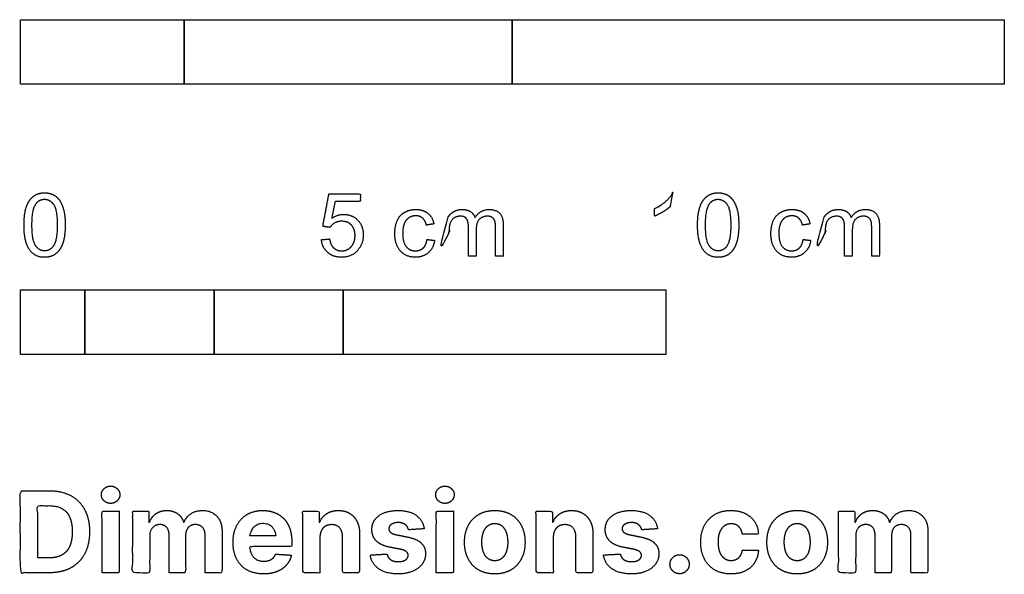
# Model space of a CAD drawing. Units: metres. Extents: x 0 to 0.158, y -0.128 to 0.039.
# Drawn here: x 0 to 0.152, y -0.128 to -0.042 of the extents above; entities that cross this region are included whole.
import ezdxf

# ---------------------------------------------------------------- set-up
doc = ezdxf.new("R2010")
doc.units = ezdxf.units.M
doc.layers.add('2D$N-SYMB', color=7, linetype='Continuous', true_color=0x800040)
doc.layers.add('2D$X-DIMENSIONS.COM', color=7, linetype='Continuous', true_color=0x800080)

msp = doc.modelspace()

# ---------------------------------------------------------------- linework, layer by layer
at = {"layer": '2D$N-SYMB'}
for points in [[(0, -0.05187), (0, -0.04187), (0.0254, -0.04187), (0.0254, -0.05187)], [(0.0254, -0.05187), (0.0254, -0.04187), (0.0762, -0.04187), (0.0762, -0.05187)], [(0.0762, -0.05187), (0.0762, -0.04187), (0.1524, -0.04187), (0.1524, -0.05187)], [(0, -0.09373), (0, -0.08373), (0.01, -0.08373), (0.01, -0.09373)], [(0.01, -0.09373), (0.01, -0.08373), (0.03, -0.08373), (0.03, -0.09373)], [(0.03, -0.09373), (0.03, -0.08373), (0.05, -0.08373), (0.05, -0.09373)], [(0.05, -0.09373), (0.05, -0.08373), (0.1, -0.08373), (0.1, -0.09373)]]:
    msp.add_lwpolyline(points, close=True, dxfattribs=at)
for points, knots in [([(0.10061, -0.07087), (0.10061, -0.0747), (0.10061, -0.07852), (0.10121, -0.07852), (0.10181, -0.07852), (0.10181, -0.07361), (0.10181, -0.0687), (0.10143, -0.0687), (0.10104, -0.0687), (0.10073, -0.06934), (0.09997, -0.07001), (0.09922, -0.07068), (0.09821, -0.07116), (0.09821, -0.07174), (0.09821, -0.07232), (0.09877, -0.07211), (0.09947, -0.0717), (0.10018, -0.07128), (0.10061, -0.07087)], [0, 0, 0, 0.025106, 0.025106, 0.029046, 0.029046, 0.061266, 0.061266, 0.063805, 0.063805, 1.063805, 1.063805, 2.063805, 2.063805, 3.063805, 3.063805, 4.063805, 4.063805, 5.063805, 5.063805, 5.063805]), ([(0.00057, -0.0737), (0.00057, -0.07645), (0.00153, -0.07767), (0.00234, -0.07869), (0.00376, -0.07869), (0.00483, -0.07869), (0.00553, -0.07811), (0.00624, -0.07753), (0.00659, -0.07648), (0.00695, -0.07542), (0.00695, -0.0737), (0.00695, -0.07224), (0.00672, -0.07139), (0.0065, -0.07053), (0.00612, -0.06993), (0.00573, -0.06934), (0.00514, -0.06902), (0.00454, -0.0687), (0.00376, -0.0687), (0.00269, -0.0687), (0.00198, -0.06928), (0.00128, -0.06985), (0.00092, -0.07091), (0.00057, -0.07196), (0.00057, -0.0737)], [-12, -12, -12, -11, -11, -10, -10, -9, -9, -8, -8, -7, -7, -6, -6, -5, -5, -4, -4, -3, -3, -2, -2, -1, -1, 0, 0, 0]), ([(0.0018, -0.0737), (0.0018, -0.07611), (0.00237, -0.0769), (0.00293, -0.0777), (0.00376, -0.0777), (0.00458, -0.0777), (0.00515, -0.0769), (0.00571, -0.0761), (0.00571, -0.0737), (0.00571, -0.07128), (0.00515, -0.07049), (0.00458, -0.0697), (0.00374, -0.0697), (0.00292, -0.0697), (0.00242, -0.0704), (0.0018, -0.07129), (0.0018, -0.0737)], [0, 0, 0, 1, 1, 2, 2, 3, 3, 4, 4, 5, 5, 6, 6, 7, 7, 8, 8, 8]), ([(0.04663, -0.07596), (0.04675, -0.07719), (0.0476, -0.07794), (0.04844, -0.07869), (0.04978, -0.07869), (0.0514, -0.07869), (0.05234, -0.0775), (0.05312, -0.07653), (0.05312, -0.07521), (0.05312, -0.07381), (0.05224, -0.07292), (0.05136, -0.07204), (0.05008, -0.07204), (0.04911, -0.07204), (0.04823, -0.07265), (0.04849, -0.07134), (0.04875, -0.07002), (0.05071, -0.07002), (0.05266, -0.07002), (0.05266, -0.06945), (0.05266, -0.06887), (0.05023, -0.06887), (0.04779, -0.06887), (0.04732, -0.07139), (0.04685, -0.0739), (0.04741, -0.07397), (0.04797, -0.07405), (0.04824, -0.07363), (0.04871, -0.07336), (0.04918, -0.0731), (0.04976, -0.0731), (0.05069, -0.0731), (0.05127, -0.07369), (0.05184, -0.07429), (0.05184, -0.07531), (0.05184, -0.07639), (0.05124, -0.07705), (0.05064, -0.0777), (0.04978, -0.0777), (0.04906, -0.0777), (0.04854, -0.07724), (0.04803, -0.07677), (0.04789, -0.07585), (0.04726, -0.07591), (0.04663, -0.07596)], [-29, -29, -29, -28, -28, -27, -27, -26, -26, -25, -25, -24, -24, -23, -23, -22, -22, -21, -21, -20, -20, -19, -19, -18, -18, -17, -17, -16, -16, -15, -15, -14, -14, -13, -13, -12, -12, -11, -11, -10, -10, -9, -9, -8, -8, -7, -7, -7]), ([(0.10489, -0.0737), (0.10489, -0.07645), (0.10586, -0.07767), (0.10666, -0.07869), (0.10808, -0.07869), (0.10915, -0.07869), (0.10986, -0.07811), (0.11056, -0.07753), (0.11091, -0.07648), (0.11127, -0.07542), (0.11127, -0.0737), (0.11127, -0.07224), (0.11105, -0.07139), (0.11083, -0.07053), (0.11044, -0.06993), (0.11005, -0.06934), (0.10946, -0.06902), (0.10886, -0.0687), (0.10808, -0.0687), (0.10701, -0.0687), (0.10631, -0.06928), (0.1056, -0.06985), (0.10525, -0.07091), (0.10489, -0.07196), (0.10489, -0.0737)], [-12, -12, -12, -11, -11, -10, -10, -9, -9, -8, -8, -7, -7, -6, -6, -5, -5, -4, -4, -3, -3, -2, -2, -1, -1, 0, 0, 0]), ([(0.10612, -0.0737), (0.10612, -0.07611), (0.10669, -0.0769), (0.10725, -0.0777), (0.10808, -0.0777), (0.1089, -0.0777), (0.10947, -0.0769), (0.11003, -0.0761), (0.11003, -0.0737), (0.11003, -0.07128), (0.10947, -0.07049), (0.1089, -0.0697), (0.10806, -0.0697), (0.10724, -0.0697), (0.10674, -0.0704), (0.10612, -0.07129), (0.10612, -0.0737)], [0, 0, 0, 1, 1, 2, 2, 3, 3, 4, 4, 5, 5, 6, 6, 7, 7, 8, 8, 8]), ([(0.06299, -0.07593), (0.06286, -0.07683), (0.06238, -0.07726), (0.06191, -0.07769), (0.0612, -0.07769), (0.06032, -0.07769), (0.05978, -0.07705), (0.05923, -0.0764), (0.05923, -0.07497), (0.05923, -0.07357), (0.0598, -0.07291), (0.06036, -0.07226), (0.06127, -0.07226), (0.06187, -0.07226), (0.06229, -0.07262), (0.06272, -0.07298), (0.06289, -0.0737), (0.06347, -0.07361), (0.06405, -0.07352), (0.06385, -0.07244), (0.06311, -0.07186), (0.06238, -0.07128), (0.06122, -0.07128), (0.06031, -0.07128), (0.05953, -0.07171), (0.05876, -0.07214), (0.05838, -0.073), (0.058, -0.07386), (0.058, -0.07501), (0.058, -0.07678), (0.05888, -0.07773), (0.05976, -0.07868), (0.06122, -0.07868), (0.06238, -0.07868), (0.06318, -0.07799), (0.06397, -0.0773), (0.06417, -0.07608), (0.06358, -0.076), (0.06299, -0.07593)], [-27, -27, -27, -26, -26, -25, -25, -24, -24, -23, -23, -22, -22, -21, -21, -20, -20, -19, -19, -18, -18, -17, -17, -16, -16, -15, -15, -14, -14, -13, -13, -12, -12, -11, -11, -10, -10, -9, -9, -8, -8, -8]), ([(0.06627, -0.07243), (0.06627, -0.07193), (0.06627, -0.07144), (0.06573, -0.07144), (0.06519, -0.07144), (0.06519, -0.07498), (0.06519, -0.07852), (0.06579, -0.07852), (0.06639, -0.07852), (0.06639, -0.07668), (0.06639, -0.07485), (0.06639, -0.07388), (0.06659, -0.07336), (0.06678, -0.07285), (0.06721, -0.07258), (0.06764, -0.07232), (0.06815, -0.07232), (0.06882, -0.07232), (0.06911, -0.07272), (0.0694, -0.07312), (0.0694, -0.07392), (0.0694, -0.07622), (0.0694, -0.07852), (0.07, -0.07852), (0.0706, -0.07852), (0.0706, -0.07646), (0.0706, -0.07441), (0.0706, -0.07331), (0.0711, -0.07281), (0.07159, -0.07232), (0.07234, -0.07232), (0.07275, -0.07232), (0.07306, -0.07251), (0.07337, -0.0727), (0.07348, -0.07302), (0.0736, -0.07334), (0.0736, -0.07406), (0.0736, -0.07629), (0.0736, -0.07852), (0.0742, -0.07852), (0.07479, -0.07852), (0.07479, -0.07609), (0.07479, -0.07366), (0.07479, -0.07244), (0.07423, -0.07186), (0.07366, -0.07128), (0.07261, -0.07128), (0.07126, -0.07128), (0.07042, -0.07252), (0.07021, -0.07193), (0.06971, -0.0716), (0.0692, -0.07128), (0.06842, -0.07128), (0.06771, -0.07128), (0.06716, -0.07159), (0.0666, -0.07191), (0.06627, -0.07243)], [0, 0, 0, 0.003261, 0.003261, 0.006785, 0.006785, 0.030031, 0.030031, 0.033971, 0.033971, 0.046031, 0.046031, 1.046031, 1.046031, 2.046031, 2.046031, 3.046031, 3.046031, 4.046031, 4.046031, 5.046031, 5.046031, 6.046031, 6.046031, 7.046031, 7.046031, 8.046031, 8.046031, 9.046031, 9.046031, 10.046031, 10.046031, 11.046031, 11.046031, 12.046031, 12.046031, 13.046031, 13.046031, 14.046031, 14.046031, 15.046031, 15.046031, 16.046031, 16.046031, 17.046031, 17.046031, 18.046031, 18.046031, 19.046031, 19.046031, 20.046031, 20.046031, 21.046031, 21.046031, 22.046031, 22.046031, 23.046031, 23.046031, 23.046031]), ([(0.12124, -0.07593), (0.12111, -0.07683), (0.12064, -0.07726), (0.12017, -0.07769), (0.11946, -0.07769), (0.11858, -0.07769), (0.11803, -0.07705), (0.11748, -0.0764), (0.11748, -0.07497), (0.11748, -0.07357), (0.11805, -0.07291), (0.11862, -0.07226), (0.11953, -0.07226), (0.12013, -0.07226), (0.12055, -0.07262), (0.12097, -0.07298), (0.12114, -0.0737), (0.12172, -0.07361), (0.12231, -0.07352), (0.1221, -0.07244), (0.12137, -0.07186), (0.12063, -0.07128), (0.11948, -0.07128), (0.11857, -0.07128), (0.11779, -0.07171), (0.11701, -0.07214), (0.11663, -0.073), (0.11625, -0.07386), (0.11625, -0.07501), (0.11625, -0.07678), (0.11713, -0.07773), (0.11802, -0.07868), (0.11947, -0.07868), (0.12063, -0.07868), (0.12143, -0.07799), (0.12223, -0.0773), (0.12242, -0.07608), (0.12183, -0.076), (0.12124, -0.07593)], [-27, -27, -27, -26, -26, -25, -25, -24, -24, -23, -23, -22, -22, -21, -21, -20, -20, -19, -19, -18, -18, -17, -17, -16, -16, -15, -15, -14, -14, -13, -13, -12, -12, -11, -11, -10, -10, -9, -9, -8, -8, -8]), ([(0.12452, -0.07243), (0.12452, -0.07193), (0.12452, -0.07144), (0.12399, -0.07144), (0.12345, -0.07144), (0.12345, -0.07498), (0.12345, -0.07852), (0.12405, -0.07852), (0.12465, -0.07852), (0.12465, -0.07668), (0.12465, -0.07485), (0.12465, -0.07388), (0.12484, -0.07336), (0.12504, -0.07285), (0.12547, -0.07258), (0.1259, -0.07232), (0.1264, -0.07232), (0.12707, -0.07232), (0.12737, -0.07272), (0.12766, -0.07312), (0.12766, -0.07392), (0.12766, -0.07622), (0.12766, -0.07852), (0.12826, -0.07852), (0.12886, -0.07852), (0.12886, -0.07646), (0.12886, -0.07441), (0.12886, -0.07331), (0.12935, -0.07281), (0.12985, -0.07232), (0.13059, -0.07232), (0.13101, -0.07232), (0.13131, -0.07251), (0.13162, -0.0727), (0.13174, -0.07302), (0.13186, -0.07334), (0.13186, -0.07406), (0.13186, -0.07629), (0.13186, -0.07852), (0.13245, -0.07852), (0.13305, -0.07852), (0.13305, -0.07609), (0.13305, -0.07366), (0.13305, -0.07244), (0.13248, -0.07186), (0.13192, -0.07128), (0.13086, -0.07128), (0.12951, -0.07128), (0.12867, -0.07252), (0.12847, -0.07193), (0.12796, -0.0716), (0.12746, -0.07128), (0.12667, -0.07128), (0.12596, -0.07128), (0.12541, -0.07159), (0.12486, -0.07191), (0.12452, -0.07243)], [0, 0, 0, 0.003261, 0.003261, 0.006785, 0.006785, 0.030031, 0.030031, 0.033971, 0.033971, 0.046031, 0.046031, 1.046031, 1.046031, 2.046031, 2.046031, 3.046031, 3.046031, 4.046031, 4.046031, 5.046031, 5.046031, 6.046031, 6.046031, 7.046031, 7.046031, 8.046031, 8.046031, 9.046031, 9.046031, 10.046031, 10.046031, 11.046031, 11.046031, 12.046031, 12.046031, 13.046031, 13.046031, 14.046031, 14.046031, 15.046031, 15.046031, 16.046031, 16.046031, 17.046031, 17.046031, 18.046031, 18.046031, 19.046031, 19.046031, 20.046031, 20.046031, 21.046031, 21.046031, 22.046031, 22.046031, 23.046031, 23.046031, 23.046031])]:
    msp.add_open_spline(points, degree=2, knots=knots, dxfattribs=at)
at = {"layer": '2D$X-DIMENSIONS.COM'}
for points, degree, knots in [([(0.01398, -0.11683), (0.01457, -0.11683), (0.01499, -0.11643), (0.01541, -0.11604), (0.01541, -0.11549), (0.01541, -0.11494), (0.01499, -0.11455), (0.01457, -0.11415), (0.01398, -0.11415), (0.01339, -0.11415), (0.01297, -0.11455), (0.01255, -0.11494), (0.01255, -0.11549), (0.01255, -0.11604), (0.01297, -0.11643), (0.01339, -0.11683), (0.01398, -0.11683)], 2, [-8, -8, -8, -7, -7, -6, -6, -5, -5, -4, -4, -3, -3, -2, -2, -1, -1, 0, 0, 0]), ([(0.06576, -0.11683), (0.06635, -0.11683), (0.06677, -0.11643), (0.06719, -0.11604), (0.06719, -0.11549), (0.06719, -0.11494), (0.06677, -0.11455), (0.06635, -0.11415), (0.06576, -0.11415), (0.06517, -0.11415), (0.06475, -0.11455), (0.06433, -0.11494), (0.06433, -0.11549), (0.06433, -0.11604), (0.06475, -0.11643), (0.06517, -0.11683), (0.06576, -0.11683)], 2, [-8, -8, -8, -7, -7, -6, -6, -5, -5, -4, -4, -3, -3, -2, -2, -1, -1, 0, 0, 0]), ([(0.0045, -0.12758), (0.00644, -0.12758), (0.00783, -0.12682), (0.00922, -0.12605), (0.00997, -0.12463), (0.01072, -0.1232), (0.01072, -0.12122), (0.01072, -0.11924), (0.00997, -0.11782), (0.00922, -0.1164), (0.00784, -0.11564), (0.00646, -0.11488), (0.00454, -0.11488), (0.00227, -0.11488), (0, -0.11488), (0, -0.12123), (0, -0.12758), (0.00225, -0.12758), (0.0045, -0.12758)], 2, [-15, -15, -15, -14, -14, -13, -13, -12, -12, -11, -11, -10, -10, -9, -9, -8, -8, -7, -7, -6, -6, -6]), ([(0.00439, -0.12528), (0.00558, -0.12528), (0.0064, -0.12485), (0.00721, -0.12443), (0.00762, -0.12353), (0.00804, -0.12264), (0.00804, -0.12122), (0.00804, -0.11981), (0.00762, -0.11892), (0.00721, -0.11802), (0.0064, -0.1176), (0.00559, -0.11718), (0.0044, -0.11718), (0.00354, -0.11718), (0.00269, -0.11718), (0.00269, -0.12123), (0.00269, -0.12528), (0.00354, -0.12528), (0.00439, -0.12528)], 2, [-7.813477, -7.813477, -7.813477, -6.813477, -6.813477, -5.813477, -5.813477, -4.813477, -4.813477, -3.813477, -3.813477, -2.813477, -2.813477, -1.813477, -1.813477, -1.543945, -1.543945, -0.268555, -0.268555, 0, 0, 0]), ([(0.01265, -0.12758), (0.01397, -0.12758), (0.01529, -0.12758), (0.01529, -0.12282), (0.01529, -0.11805), (0.01397, -0.11805), (0.01265, -0.11805), (0.01265, -0.12282), (0.01265, -0.12758)], 2, [-4, -4, -4, -3, -3, -2, -2, -1, -1, 0, 0, 0]), ([(0.02003, -0.11973), (0.01997, -0.11973), (0.01992, -0.11973), (0.01992, -0.11889), (0.01992, -0.11805), (0.01866, -0.11805), (0.0174, -0.11805), (0.0174, -0.12282), (0.0174, -0.12758), (0.01872, -0.12758), (0.02004, -0.12758), (0.02004, -0.12472), (0.02004, -0.12186), (0.02004, -0.12133), (0.02025, -0.12094), (0.02045, -0.12055), (0.0208, -0.12033), (0.02115, -0.12011), (0.02159, -0.12011), (0.02224, -0.12011), (0.02264, -0.12052), (0.02304, -0.12094), (0.02304, -0.12164), (0.02304, -0.12461), (0.02304, -0.12758), (0.02432, -0.12758), (0.0256, -0.12758), (0.0256, -0.12467), (0.0256, -0.12176), (0.0256, -0.12102), (0.02601, -0.12056), (0.02641, -0.12011), (0.02713, -0.12011), (0.02776, -0.12011), (0.02818, -0.1205), (0.02861, -0.1209), (0.02861, -0.12169), (0.02861, -0.12464), (0.02861, -0.12758), (0.02992, -0.12758), (0.03124, -0.12758), (0.03124, -0.12438), (0.03124, -0.12117), (0.03124, -0.11962), (0.03041, -0.11878), (0.02957, -0.11793), (0.02824, -0.11793), (0.02719, -0.11793), (0.02643, -0.11842), (0.02566, -0.11892), (0.02537, -0.11973), (0.02532, -0.11973), (0.02527, -0.11973), (0.02504, -0.1189), (0.02435, -0.11842), (0.02366, -0.11793), (0.02268, -0.11793), (0.02172, -0.11793), (0.02102, -0.11841), (0.02033, -0.1189), (0.02003, -0.11973)], 2, [0, 0, 0, 0.017578, 0.017578, 0.282227, 0.282227, 0.678711, 0.678711, 2.178711, 2.178711, 2.594727, 2.594727, 3.495117, 3.495117, 4.495117, 4.495117, 5.495117, 5.495117, 6.495117, 6.495117, 7.495117, 7.495117, 8.495117, 8.495117, 9.495117, 9.495117, 10.495117, 10.495117, 11.495117, 11.495117, 12.495117, 12.495117, 13.495117, 13.495117, 14.495117, 14.495117, 15.495117, 15.495117, 16.495117, 16.495117, 17.495117, 17.495117, 18.495117, 18.495117, 19.495117, 19.495117, 20.495117, 20.495117, 21.495117, 21.495117, 22.495117, 22.495117, 23.495117, 23.495117, 24.495117, 24.495117, 25.495117, 25.495117, 26.495117, 26.495117, 27.495117, 27.495117, 27.495117]), ([(0.03767, -0.12776), (0.03884, -0.12776), (0.03975, -0.1274), (0.04065, -0.12704), (0.04122, -0.12638), (0.0418, -0.12573), (0.04198, -0.12485), (0.04076, -0.12477), (0.03954, -0.12469), (0.0394, -0.12505), (0.03914, -0.1253), (0.03888, -0.12554), (0.03852, -0.12567), (0.03815, -0.12579), (0.03771, -0.12579), (0.03705, -0.12579), (0.03656, -0.12551), (0.03608, -0.12523), (0.03581, -0.12472), (0.03555, -0.1242), (0.03555, -0.12349), (0.03879, -0.12349), (0.04204, -0.12349), (0.04204, -0.12313), (0.04204, -0.12277), (0.04204, -0.12155), (0.0417, -0.12064), (0.04136, -0.11973), (0.04074, -0.11913), (0.04013, -0.11853), (0.03932, -0.11823), (0.0385, -0.11793), (0.03756, -0.11793), (0.03616, -0.11793), (0.03512, -0.11855), (0.03408, -0.11917), (0.03351, -0.12028), (0.03294, -0.12139), (0.03294, -0.12286), (0.03294, -0.12437), (0.03351, -0.12547), (0.03408, -0.12657), (0.03514, -0.12717), (0.0362, -0.12776), (0.03767, -0.12776)], 2, [-3, -3, -3, -1.999602, -1.999602, -0.999203, -0.999203, 0.001195, 0.001195, 1.001594, 1.001594, 2.001992, 2.001992, 3.00239, 3.00239, 4.002789, 4.002789, 5.003187, 5.003187, 6.003586, 6.003586, 7.003984, 7.003984, 7.810461, 7.810461, 8.810461, 8.810461, 9.810461, 9.810461, 10.810461, 10.810461, 11.810461, 11.810461, 12.810461, 12.810461, 13.810461, 13.810461, 14.810461, 14.810461, 15.810461, 15.810461, 16.810461, 16.810461, 17.810461, 17.810461, 18.810461, 18.810461, 18.810461]), ([(0.0464, -0.12207), (0.04641, -0.12146), (0.04664, -0.12102), (0.04686, -0.12058), (0.04727, -0.12035), (0.04767, -0.12012), (0.04821, -0.12012), (0.049, -0.12012), (0.04945, -0.12062), (0.04991, -0.12111), (0.0499, -0.12198), (0.0499, -0.12478), (0.0499, -0.12758), (0.05122, -0.12758), (0.05254, -0.12758), (0.05254, -0.12455), (0.05254, -0.12151), (0.05254, -0.1204), (0.05213, -0.1196), (0.05172, -0.1188), (0.05099, -0.11836), (0.05025, -0.11793), (0.04926, -0.11793), (0.0482, -0.11793), (0.04745, -0.11842), (0.04671, -0.1189), (0.04639, -0.11973), (0.04634, -0.11973), (0.04628, -0.11973), (0.04628, -0.11889), (0.04628, -0.11805), (0.04502, -0.11805), (0.04376, -0.11805), (0.04376, -0.12282), (0.04376, -0.12758), (0.04508, -0.12758), (0.0464, -0.12758), (0.0464, -0.12482), (0.0464, -0.12207)], 2, [-32, -32, -32, -31, -31, -30, -30, -29, -29, -28, -28, -27, -27, -26, -26, -25, -25, -24, -24, -23, -23, -22, -22, -21, -21, -20, -20, -19, -19, -18, -18, -17, -17, -16, -16, -15, -15, -14, -14, -13, -13, -13]), ([(0.06255, -0.12077), (0.06237, -0.11945), (0.06133, -0.11869), (0.06029, -0.11793), (0.05849, -0.11793), (0.05727, -0.11793), (0.05636, -0.11829), (0.05545, -0.11865), (0.05495, -0.11931), (0.05445, -0.11998), (0.05445, -0.12089), (0.05445, -0.12196), (0.05513, -0.12265), (0.05581, -0.12334), (0.05721, -0.12362), (0.05803, -0.12378), (0.05886, -0.12394), (0.05948, -0.12407), (0.05977, -0.1243), (0.06007, -0.12453), (0.06008, -0.12489), (0.06007, -0.12532), (0.05965, -0.12559), (0.05922, -0.12586), (0.05853, -0.12586), (0.05782, -0.12586), (0.05737, -0.12556), (0.05691, -0.12526), (0.0568, -0.12468), (0.0555, -0.12475), (0.0542, -0.12482), (0.05439, -0.12618), (0.05551, -0.12697), (0.05663, -0.12776), (0.05852, -0.12776), (0.05976, -0.12776), (0.06071, -0.12737), (0.06166, -0.12698), (0.06221, -0.12627), (0.06276, -0.12556), (0.06276, -0.12463), (0.06276, -0.1236), (0.06208, -0.12296), (0.0614, -0.12233), (0.06001, -0.12205), (0.05915, -0.12187), (0.05828, -0.1217), (0.05762, -0.12156), (0.05735, -0.12132), (0.05708, -0.12109), (0.05708, -0.12074), (0.05708, -0.12032), (0.0575, -0.12006), (0.05792, -0.1198), (0.05853, -0.1198), (0.05899, -0.1198), (0.05932, -0.11995), (0.05966, -0.12011), (0.05986, -0.12036), (0.06006, -0.12061), (0.06013, -0.12092), (0.06134, -0.12084), (0.06255, -0.12077)], 2, [-45, -45, -45, -44, -44, -43, -43, -42, -42, -41, -41, -40, -40, -39, -39, -38, -38, -37, -37, -36, -36, -35, -35, -34, -34, -33, -33, -32, -32, -31, -31, -30, -30, -29, -29, -28, -28, -27, -27, -26, -26, -25, -25, -24, -24, -23, -23, -22, -22, -21, -21, -20, -20, -19, -19, -18, -18, -17, -17, -16, -16, -15, -15, -14, -14, -14]), ([(0.06443, -0.12758), (0.06575, -0.12758), (0.06707, -0.12758), (0.06707, -0.12282), (0.06707, -0.11805), (0.06575, -0.11805), (0.06443, -0.11805), (0.06443, -0.12282), (0.06443, -0.12758)], 2, [-4, -4, -4, -3, -3, -2, -2, -1, -1, 0, 0, 0]), ([(0.07348, -0.12776), (0.07493, -0.12776), (0.07598, -0.12715), (0.07703, -0.12653), (0.0776, -0.12542), (0.07817, -0.12432), (0.07817, -0.12285), (0.07817, -0.12138), (0.0776, -0.12027), (0.07703, -0.11916), (0.07598, -0.11855), (0.07493, -0.11793), (0.07348, -0.11793), (0.07204, -0.11793), (0.07099, -0.11855), (0.06994, -0.11916), (0.06937, -0.12027), (0.0688, -0.12138), (0.0688, -0.12285), (0.0688, -0.12432), (0.06937, -0.12542), (0.06994, -0.12653), (0.07099, -0.12715), (0.07204, -0.12776), (0.07348, -0.12776)], 2, [-12, -12, -12, -11, -11, -10, -10, -9, -9, -8, -8, -7, -7, -6, -6, -5, -5, -4, -4, -3, -3, -2, -2, -1, -1, 0, 0, 0]), ([(0.08254, -0.12207), (0.08254, -0.12146), (0.08277, -0.12102), (0.083, -0.12058), (0.0834, -0.12035), (0.08381, -0.12012), (0.08434, -0.12012), (0.08514, -0.12012), (0.08559, -0.12062), (0.08604, -0.12111), (0.08604, -0.12198), (0.08604, -0.12478), (0.08604, -0.12758), (0.08736, -0.12758), (0.08868, -0.12758), (0.08868, -0.12455), (0.08868, -0.12151), (0.08868, -0.1204), (0.08827, -0.1196), (0.08786, -0.1188), (0.08712, -0.11836), (0.08638, -0.11793), (0.08539, -0.11793), (0.08433, -0.11793), (0.08359, -0.11842), (0.08284, -0.1189), (0.08253, -0.11973), (0.08247, -0.11973), (0.08241, -0.11973), (0.08241, -0.11889), (0.08241, -0.11805), (0.08115, -0.11805), (0.0799, -0.11805), (0.0799, -0.12282), (0.0799, -0.12758), (0.08122, -0.12758), (0.08254, -0.12758), (0.08254, -0.12482), (0.08254, -0.12207)], 2, [-32, -32, -32, -31, -31, -30, -30, -29, -29, -28, -28, -27, -27, -26, -26, -25, -25, -24, -24, -23, -23, -22, -22, -21, -21, -20, -20, -19, -19, -18, -18, -17, -17, -16, -16, -15, -15, -14, -14, -13, -13, -13]), ([(0.09868, -0.12077), (0.09851, -0.11945), (0.09747, -0.11869), (0.09643, -0.11793), (0.09462, -0.11793), (0.0934, -0.11793), (0.09249, -0.11829), (0.09159, -0.11865), (0.09109, -0.11931), (0.09059, -0.11998), (0.09059, -0.12089), (0.09059, -0.12196), (0.09127, -0.12265), (0.09194, -0.12334), (0.09334, -0.12362), (0.09416, -0.12378), (0.09499, -0.12394), (0.09561, -0.12407), (0.09591, -0.1243), (0.0962, -0.12453), (0.09621, -0.12489), (0.0962, -0.12532), (0.09578, -0.12559), (0.09536, -0.12586), (0.09466, -0.12586), (0.09395, -0.12586), (0.0935, -0.12556), (0.09305, -0.12526), (0.09293, -0.12468), (0.09163, -0.12475), (0.09033, -0.12482), (0.09052, -0.12618), (0.09164, -0.12697), (0.09276, -0.12776), (0.09465, -0.12776), (0.09589, -0.12776), (0.09685, -0.12737), (0.0978, -0.12698), (0.09835, -0.12627), (0.0989, -0.12556), (0.0989, -0.12463), (0.0989, -0.1236), (0.09821, -0.12296), (0.09753, -0.12233), (0.09614, -0.12205), (0.09528, -0.12187), (0.09442, -0.1217), (0.09376, -0.12156), (0.09348, -0.12132), (0.09321, -0.12109), (0.09321, -0.12074), (0.09321, -0.12032), (0.09363, -0.12006), (0.09405, -0.1198), (0.09467, -0.1198), (0.09513, -0.1198), (0.09546, -0.11995), (0.09579, -0.12011), (0.09599, -0.12036), (0.0962, -0.12061), (0.09626, -0.12092), (0.09747, -0.12084), (0.09868, -0.12077)], 2, [-45, -45, -45, -44, -44, -43, -43, -42, -42, -41, -41, -40, -40, -39, -39, -38, -38, -37, -37, -36, -36, -35, -35, -34, -34, -33, -33, -32, -32, -31, -31, -30, -30, -29, -29, -28, -28, -27, -27, -26, -26, -25, -25, -24, -24, -23, -23, -22, -22, -21, -21, -20, -20, -19, -19, -18, -18, -17, -17, -16, -16, -15, -15, -14, -14, -14]), ([(0.11006, -0.12776), (0.11134, -0.12776), (0.11227, -0.1273), (0.1132, -0.12683), (0.11373, -0.12601), (0.11426, -0.12518), (0.11432, -0.12409), (0.11307, -0.12409), (0.11183, -0.12409), (0.11175, -0.12459), (0.11151, -0.12495), (0.11127, -0.1253), (0.11091, -0.12549), (0.11055, -0.12567), (0.1101, -0.12567), (0.10948, -0.12567), (0.10902, -0.12534), (0.10856, -0.125), (0.10831, -0.12437), (0.10806, -0.12373), (0.10806, -0.12282), (0.10806, -0.12192), (0.10832, -0.12128), (0.10857, -0.12065), (0.10903, -0.12032), (0.10948, -0.11999), (0.1101, -0.11999), (0.11082, -0.11999), (0.11127, -0.12043), (0.11172, -0.12086), (0.11183, -0.12158), (0.11307, -0.12158), (0.11432, -0.12158), (0.11426, -0.12047), (0.11372, -0.11965), (0.11317, -0.11883), (0.11224, -0.11838), (0.1113, -0.11793), (0.11005, -0.11793), (0.10861, -0.11793), (0.10756, -0.11855), (0.10651, -0.11918), (0.10594, -0.12028), (0.10538, -0.12139), (0.10538, -0.12285), (0.10538, -0.1243), (0.10594, -0.12541), (0.1065, -0.12652), (0.10755, -0.12714), (0.1086, -0.12776), (0.11006, -0.12776)], 2, [-28, -28, -28, -27, -27, -26, -26, -25, -25, -24, -24, -23, -23, -22, -22, -21, -21, -20, -20, -19, -19, -18, -18, -17, -17, -16, -16, -15, -15, -14, -14, -13, -13, -12, -12, -11, -11, -10, -10, -9, -9, -8, -8, -7, -7, -6, -6, -5, -5, -4, -4, -3, -3, -3]), ([(0.12032, -0.12776), (0.12177, -0.12776), (0.12282, -0.12715), (0.12387, -0.12653), (0.12444, -0.12542), (0.12501, -0.12432), (0.12501, -0.12285), (0.12501, -0.12138), (0.12444, -0.12027), (0.12387, -0.11916), (0.12282, -0.11855), (0.12177, -0.11793), (0.12032, -0.11793), (0.11888, -0.11793), (0.11783, -0.11855), (0.11677, -0.11916), (0.1162, -0.12027), (0.11563, -0.12138), (0.11563, -0.12285), (0.11563, -0.12432), (0.1162, -0.12542), (0.11677, -0.12653), (0.11783, -0.12715), (0.11888, -0.12776), (0.12032, -0.12776)], 2, [-12, -12, -12, -11, -11, -10, -10, -9, -9, -8, -8, -7, -7, -6, -6, -5, -5, -4, -4, -3, -3, -2, -2, -1, -1, 0, 0, 0]), ([(0.12936, -0.11973), (0.12931, -0.11973), (0.12925, -0.11973), (0.12925, -0.11889), (0.12925, -0.11805), (0.12799, -0.11805), (0.12673, -0.11805), (0.12673, -0.12282), (0.12673, -0.12758), (0.12805, -0.12758), (0.12938, -0.12758), (0.12938, -0.12472), (0.12938, -0.12186), (0.12938, -0.12133), (0.12958, -0.12094), (0.12978, -0.12055), (0.13013, -0.12033), (0.13049, -0.12011), (0.13093, -0.12011), (0.13158, -0.12011), (0.13198, -0.12052), (0.13238, -0.12094), (0.13238, -0.12164), (0.13238, -0.12461), (0.13238, -0.12758), (0.13366, -0.12758), (0.13494, -0.12758), (0.13494, -0.12467), (0.13494, -0.12176), (0.13494, -0.12102), (0.13534, -0.12056), (0.13574, -0.12011), (0.13646, -0.12011), (0.1371, -0.12011), (0.13752, -0.1205), (0.13794, -0.1209), (0.13794, -0.12169), (0.13794, -0.12464), (0.13794, -0.12758), (0.13926, -0.12758), (0.14057, -0.12758), (0.14057, -0.12438), (0.14057, -0.12117), (0.14057, -0.11962), (0.13974, -0.11878), (0.13891, -0.11793), (0.13757, -0.11793), (0.13653, -0.11793), (0.13576, -0.11842), (0.13499, -0.11892), (0.1347, -0.11973), (0.13465, -0.11973), (0.1346, -0.11973), (0.13437, -0.1189), (0.13368, -0.11842), (0.133, -0.11793), (0.13202, -0.11793), (0.13105, -0.11793), (0.13035, -0.11841), (0.12966, -0.1189), (0.12936, -0.11973)], 2, [0, 0, 0, 0.017578, 0.017578, 0.282227, 0.282227, 0.678711, 0.678711, 2.178711, 2.178711, 2.594727, 2.594727, 3.495117, 3.495117, 4.495117, 4.495117, 5.495117, 5.495117, 6.495117, 6.495117, 7.495117, 7.495117, 8.495117, 8.495117, 9.495117, 9.495117, 10.495117, 10.495117, 11.495117, 11.495117, 12.495117, 12.495117, 13.495117, 13.495117, 14.495117, 14.495117, 15.495117, 15.495117, 16.495117, 16.495117, 17.495117, 17.495117, 18.495117, 18.495117, 19.495117, 19.495117, 20.495117, 20.495117, 21.495117, 21.495117, 22.495117, 22.495117, 23.495117, 23.495117, 24.495117, 24.495117, 25.495117, 25.495117, 26.495117, 26.495117, 27.495117, 27.495117, 27.495117]), ([(0.03556, -0.12188), (0.03689, -0.12188), (0.03823, -0.12188), (0.03956, -0.12188), (0.03954, -0.12177), (0.0395, -0.12153), (0.03939, -0.12113), (0.03923, -0.1208), (0.03905, -0.12054), (0.03886, -0.12033), (0.03856, -0.12011), (0.03813, -0.11995), (0.03769, -0.11989), (0.03728, -0.11992), (0.03694, -0.11999), (0.03664, -0.12012), (0.03639, -0.12029), (0.03608, -0.12058), (0.03583, -0.12098), (0.03565, -0.12146), (0.03559, -0.12174), (0.03556, -0.12188)], 3, [3.537974, 3.537974, 3.537974, 3.537974, 3.871399, 3.871399, 3.871399, 3.936638, 4.007174, 4.106873, 4.150328, 4.195172, 4.28414, 4.383634, 4.49492, 4.585472, 4.661678, 4.72997, 4.79585, 4.860411, 4.993083, 5.070262, 5.154608, 5.154608, 5.154608, 5.154608]), ([(0.0735, -0.12572), (0.07415, -0.12572), (0.07459, -0.12534), (0.07503, -0.12497), (0.07526, -0.12432), (0.07549, -0.12367), (0.07549, -0.12283), (0.07549, -0.122), (0.07526, -0.12135), (0.07503, -0.1207), (0.07459, -0.12032), (0.07415, -0.11994), (0.0735, -0.11994), (0.07283, -0.11994), (0.07238, -0.12032), (0.07193, -0.1207), (0.07171, -0.12135), (0.07148, -0.122), (0.07148, -0.12283), (0.07148, -0.12367), (0.07171, -0.12432), (0.07193, -0.12497), (0.07238, -0.12534), (0.07283, -0.12572), (0.0735, -0.12572)], 2, [0, 0, 0, 1, 1, 2, 2, 3, 3, 4, 4, 5, 5, 6, 6, 7, 7, 8, 8, 9, 9, 10, 10, 11, 11, 12, 12, 12]), ([(0.12033, -0.12572), (0.12099, -0.12572), (0.12143, -0.12534), (0.12187, -0.12497), (0.1221, -0.12432), (0.12232, -0.12367), (0.12232, -0.12283), (0.12232, -0.122), (0.1221, -0.12135), (0.12187, -0.1207), (0.12143, -0.12032), (0.12099, -0.11994), (0.12033, -0.11994), (0.11967, -0.11994), (0.11922, -0.12032), (0.11877, -0.1207), (0.11854, -0.12135), (0.11832, -0.122), (0.11832, -0.12283), (0.11832, -0.12367), (0.11854, -0.12432), (0.11877, -0.12497), (0.11922, -0.12534), (0.11967, -0.12572), (0.12033, -0.12572)], 2, [0, 0, 0, 1, 1, 2, 2, 3, 3, 4, 4, 5, 5, 6, 6, 7, 7, 8, 8, 9, 9, 10, 10, 11, 11, 12, 12, 12]), ([(0.10211, -0.12774), (0.10251, -0.12774), (0.10285, -0.12754), (0.10318, -0.12734), (0.10339, -0.127), (0.1036, -0.12666), (0.1036, -0.12625), (0.1036, -0.12564), (0.10315, -0.12521), (0.1027, -0.12478), (0.10211, -0.12478), (0.10149, -0.12478), (0.10106, -0.12521), (0.10062, -0.12564), (0.10062, -0.12625), (0.10062, -0.12687), (0.10106, -0.1273), (0.10149, -0.12774), (0.10211, -0.12774)], 2, [-9, -9, -9, -8, -8, -7, -7, -6, -6, -5, -5, -4, -4, -3, -3, -2, -2, -1, -1, 0, 0, 0])]:
    msp.add_open_spline(points, degree=degree, knots=knots, dxfattribs=at)

doc.saveas('drawing.dxf')
